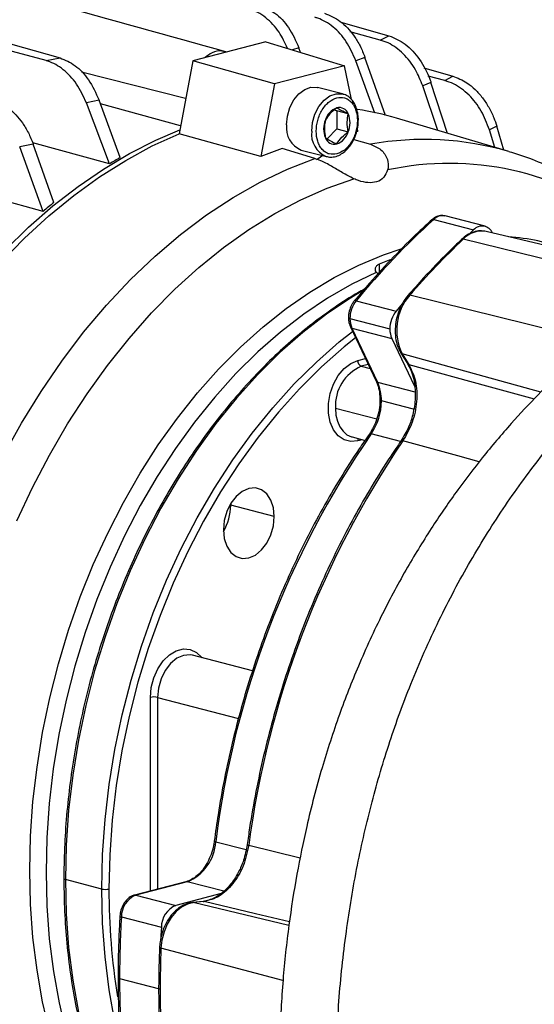
# Model space of a CAD drawing. Units: inches. Extents: x 0.1 to 22.1, y 0.1 to 17.1.
# Drawn here: x 3.9 to 4.2, y 4.2 to 4.6 of the extents above; entities that cross this region are included whole.
import ezdxf

# ---------------------------------------------------------------- set-up
doc = ezdxf.new("R2010")
doc.units = ezdxf.units.IN
doc.header["$MEASUREMENT"] = 0

msp = doc.modelspace()

# ---------------------------------------------------------------- linework, layer by layer
at = {"color": 7, "linetype": 'Continuous', "lineweight": 25}
for p, q in [((3.806948884998679, 4.645489940615893), (3.956460029901635, 4.603058059056401)), ((3.950379760314119, 4.601854760236735), (3.797602975421543, 4.643071041223524)), ((4.078578271521226, 4.618594914665561), (4.09945559914883, 4.612669853450008)), ((4.09563485577057, 4.610826550381172), (4.082572947689671, 4.614350409249945)), ((4.09563485577057, 4.610826550381172), (4.09945559914883, 4.612669853450008)), ((4.045965310376383, 4.610081994720756), (4.014149536248088, 4.601847466441673)), ((4.045965310376383, 4.610081994720756), (4.08006470055353, 4.599649695006415)), ((4.061052127999982, 4.605466374048266), (4.060327566071807, 4.607441293811666)), ((3.950379760314119, 4.601854760236735), (3.956460029901635, 4.603058059056401)), ((4.014149536248088, 4.601847466441673), (4.008222783830239, 4.570098426059)), ((4.049647263092083, 4.591777082888178), (4.014149536248088, 4.601847466441673)), ((4.0890207577081, 4.603277880348296), (4.08504537118981, 4.601840722048101)), ((4.093348365534214, 4.578966433616581), (4.08504537118981, 4.601840722048101)), ((4.097876573869621, 4.578080942234629), (4.0890207577081, 4.603277961301144)), ((4.08006470055353, 4.599649695006415), (4.049647263092083, 4.591777082888178)), ((4.083098538802499, 4.584967816058343), (4.08006470055353, 4.599649695006415)), ((4.114658806550938, 4.598709414780927), (4.127161611085328, 4.595161032210608)), ((4.123761802837794, 4.593188506882425), (4.116509812934252, 4.595144916910029)), ((4.123761802837794, 4.593188506882425), (4.127161611085328, 4.595161032210608)), ((4.049647263092083, 4.591777082888178), (4.043740659617561, 4.560135824694651)), ((4.079315693216172, 4.587367349972236), (4.06837902456342, 4.590197968109544)), ((4.117703993395926, 4.592413723464626), (4.114118518561801, 4.59090186281668)), ((4.120682451681548, 4.571495660396975), (4.114118518561801, 4.59090186281668)), ((4.124952131295598, 4.570225674725248), (4.117703993395926, 4.592413723464626)), ((3.973403602283557, 4.584701255260698), (3.967888836495133, 4.583516390092141)), ((3.982589001822459, 4.559713193994248), (3.973403602283557, 4.584701255260698)), ((4.079315693216172, 4.587367349972236), (4.07953946501029, 4.587305132347342)), ((3.977902594651141, 4.556995025302755), (3.967888836495133, 4.583516390092141)), ((4.008858690407778, 4.573505030585266), (3.974002470362335, 4.583071950609662)), ((4.07581863668629, 4.580504837543566), (4.07678685267472, 4.579991721109693)), ((4.081758071086115, 4.57870507510746), (4.07678685267472, 4.579991721109693)), ((4.07678685267472, 4.579991721109693), (4.07678685267472, 4.572150385358767)), ((4.151598042135938, 4.562300031387244), (4.102801686757759, 4.576814168649627)), ((4.07678685267472, 4.572150385358767), (4.072641622416508, 4.567808240040491)), ((4.07678685267472, 4.572150385358767), (4.081758071086115, 4.570863739356533)), ((4.085971304028053, 4.571065919755039), (4.085705456499341, 4.572352749750192)), ((4.146323552496682, 4.573361400259916), (4.143133145105748, 4.571761209973553)), ((4.14542929498258, 4.564134910471041), (4.143133145105748, 4.571761209973553)), ((4.149328974809401, 4.5629750012838), (4.146323552496682, 4.573361400259916)), ((4.043740659617561, 4.560135824694651), (4.008222783830239, 4.570098426059)), ((4.084171321880632, 4.56762371492389), (4.091428556435599, 4.565532207322861)), ((4.085971304028053, 4.571065919755039), (4.085437001460317, 4.571007370630299)), ((3.944809318254356, 4.5655449607384), (3.938912196635517, 4.564426925909777)), ((3.949069456751126, 4.53634176011345), (3.938912196635517, 4.564427006862624)), ((3.977902594651141, 4.556995025302755), (3.944589220679315, 4.566054338613087)), ((3.953755863922444, 4.54018266385888), (3.944809318254356, 4.5655449607384)), ((4.067252550477482, 4.559274996546388), (4.052970653508972, 4.563612810134768)), ((4.061332820558998, 4.562973539181157), (4.07226948921175, 4.560142921043849)), ((4.151598042135938, 4.562300031387244), (4.151946026239504, 4.562196052323117)), ((3.949069456751126, 4.53634176011345), (3.911436001176135, 4.546508915125286)), ((4.141213987884711, 4.529848140755739), (4.1238393762696, 4.534345021142989)), ((4.118901699922683, 4.532797888245049), (4.136276311537793, 4.528301007857799)), ((4.136276311537793, 4.528301007857799), (4.13444797271572, 4.52663285395507)), ((4.226389438223419, 4.507329374857821), (4.141775135956349, 4.527618479670588)), ((4.222603511033994, 4.501874555559867), (4.131737287960747, 4.524212664963674)), ((4.095137858378785, 4.509087972055309), (4.09393292193707, 4.509820638517485)), ((4.190249523072493, 4.479648199234973), (4.108506504491027, 4.499878523316286)), ((4.08520448858049, 4.497500316641106), (4.1025791001956, 4.493003436253856)), ((4.10522228599043, 4.496149723960245), (4.1025791001956, 4.493003436253856)), ((4.082483077476275, 4.489703441714207), (4.099857689091386, 4.485206561326957)), ((4.082684389124744, 4.48608118976373), (4.09384737782033, 4.462558383720303)), ((4.083328859003198, 4.485610149754803), (4.100703470618309, 4.481113269367552)), ((4.083328859003198, 4.485610149754803), (4.094491847698783, 4.462087343711375)), ((4.100703470618309, 4.481113269367552), (4.1105442145389, 4.46037690687758)), ((4.104656337729351, 4.474744414669355), (4.1074873827899, 4.470229455606324)), ((4.105251501958253, 4.474331119264257), (4.108082547018801, 4.469816160201226)), ((4.110967223825558, 4.461808754515221), (4.110786831521189, 4.462931024681614)), ((4.083455856607753, 4.438236904957866), (4.089057736945263, 4.436787031638132)), ((4.030635223892918, 4.409267090965421), (4.030648498490874, 4.408530698603004)), ((4.049588860787236, 4.403628572119564), (4.030648498490874, 4.408530698603004)), ((4.040105819872284, 4.336583884804232), (4.014067755242822, 4.343323031827947)), ((3.974578730141468, 4.241714277222455), (3.958769809946012, 4.245805926851545)), ((4.011189715735044, 4.244893080660991), (3.988863619820678, 4.239114661835568)), ((4.011744522815695, 4.244888320157103), (3.989418426901329, 4.23910990133168)), ((3.989418426901329, 4.23910990133168), (4.006793038516439, 4.234613020944429)), ((4.026463385177195, 4.239704081284001), (4.006793038516439, 4.234613020944429)), ((4.018734250517205, 4.236332081995059), (4.013991781874161, 4.235830059263614)), ((4.019121050967473, 4.236305891620963), (4.014378582324429, 4.235803868889517)), ((3.983126030423704, 4.229559992118825), (4.000500642038814, 4.225063111731575)), ((3.982331687963861, 4.20277835009657), (3.999706299578972, 4.198281469709319))]:
    msp.add_line(p, q, dxfattribs=at)
at = {"color": 8, "linetype": 'Continuous', "lineweight": 25}
for p, q in [((4.060327566071807, 4.607441293811666), (4.057501321200697, 4.606552639977346)), ((4.011069059121478, 4.585345821558983), (3.965727210445804, 4.596777811050234)), ((4.095213505808656, 4.513408648476394), (4.095213505808656, 4.509711531891683)), ((4.165476337991141, 4.457765986161386), (4.105251501958253, 4.474331119264257)), ((4.085872248266964, 4.471518198726573), (4.089188171722502, 4.472376422868968)), ((4.090434739436826, 4.469749710935481), (4.087437998948217, 4.468974097423799)), ((4.087437998948217, 4.468974097423799), (4.091273883664771, 4.467981297404338)), ((4.094491847698783, 4.462087343711375), (4.110705465347109, 4.457890950673979)), ((4.110127190673643, 4.45029198629326), (4.096183529275825, 4.453900871421475)), ((4.076200103592736, 4.450714184585426), (4.094173435132628, 4.44606234407896)), ((4.104525843690515, 4.436267342174404), (4.091717219679547, 4.439582458009999)), ((4.087946404197619, 4.437074737336609), (4.085872248266964, 4.436537906279243)), ((3.995716156922775, 4.240888288358804), (3.995716156922775, 4.325028574172621)), ((3.998847599023681, 4.325028558834592), (4.034064929616651, 4.315913642959459)), ((3.998847599023681, 4.325028558834592), (3.998847599023681, 4.241698732462154)), ((4.02416942797949, 4.262279937429522), (4.037311635525703, 4.258878483821872)), ((4.038465340315931, 4.260717760305496), (4.060907292654424, 4.255299117328483)), ((4.027665269646612, 4.240767727665006), (4.011744522815695, 4.244888320157103)), ((4.055946978377063, 4.225814108252638), (4.014378582324429, 4.235803868889517)), ((4.05336969147923, 4.201934239318876), (4.000343776588859, 4.215968114601164))]:
    msp.add_line(p, q, dxfattribs=at)
at = {"color": 7, "linetype": 'Continuous', "lineweight": 25, "flags": 128}
for points in [[(4.054913485738417, 4.574012461640883), (4.055282211401289, 4.577772144593128), (4.056360891008425, 4.581443818435342), (4.058069758448893, 4.584755317678998), (4.060281756856538, 4.587460770643286), (4.062833087174439, 4.589359763052699), (4.065534467858523, 4.590311342803006), (4.068185476184292, 4.590244936568063), (4.06837902456342, 4.590197968109544)], [(3.83553922813161, 4.29238911860966), (3.836696133048131, 4.305030456991062), (3.838792689862836, 4.321203785597052), (3.84157632564497, 4.337353532638576), (3.84503696592287, 4.353420666515191), (3.849161810191363, 4.369346664369787), (3.853935924527749, 4.385073341657499), (3.85934188602221, 4.400543326787466), (3.865359901301008, 4.415700172751736), (3.871968162096073, 4.430488530106296), (3.879142371152215, 4.444854509983923), (3.886856334843113, 4.458745513663092), (3.8950820816945, 4.472111072772517), (3.903789506814582, 4.484902352498731), (3.912946845986823, 4.497072598101722), (3.922520675669938, 4.508577458726323), (3.932476031521098, 4.519374856172577), (3.942776526919119, 4.52942550128889), (3.953384708534053, 4.538692662188816), (3.964261819280796, 4.547142588616027), (3.975368153888676, 4.55474436111395), (3.98666305890145, 4.561470214837159), (3.998105525293291, 4.567295692931677), (4.008534025743033, 4.571766278640644)], [(3.838413771205105, 4.294185275476925), (3.840104267550186, 4.310549147702133), (3.842503295561179, 4.32692567185934), (3.84560196599838, 4.343253856428953), (3.849388782111774, 4.359472763593684), (3.853849521117838, 4.375521883326729), (3.858967589769124, 4.391341306372808), (3.864723905831072, 4.406872098336334), (3.871097016605197, 4.42205633035748), (3.878063098929099, 4.436837241017875), (3.885596196222843, 4.451159783409814), (3.893668218488969, 4.464970544183412), (3.902248942312488, 4.478217986405146), (3.911306603476861, 4.490852683891005), (3.92080706730163, 4.502827430285466), (3.930715250920767, 4.514097607174212), (3.940993938050717, 4.524621282087774), (3.95160484569916, 4.534358998868985), (3.962508387118619, 4.543274606802187), (3.97366402737605, 4.551334705018633), (3.985029927783251, 4.558509359996775), (3.996563894082433, 4.564771703347981), (4.008222783830239, 4.570098426059)], [(3.888129273968554, 4.268227535044415), (3.889264963232984, 4.284882934190739), (3.891150193189155, 4.301602642280089), (3.893777496875716, 4.3183208549233), (3.897136444251415, 4.334971486546787), (3.901213997764689, 4.351488990996361), (3.905993801214485, 4.367808258433716), (3.911457246459024, 4.383864810468123), (3.917582762276628, 4.399595506581399), (3.92434605141211, 4.414938200715787), (3.93172044614636, 4.42983231901923), (3.939677026819546, 4.444219295285668), (3.948184266261521, 4.458042317021162), (3.957208740931003, 4.471246914264501), (3.966714893869181, 4.483780979187928), (3.976665034699717, 4.495595089908528), (3.987020050767915, 4.506642694544603), (3.99773917009434, 4.516880130816386), (4.008780079898006, 4.526267223392048), (4.020099163642772, 4.53476669761703), (4.031651856606929, 4.542345242976404), (4.043392645883196, 4.548972946424937), (4.055275188901923, 4.554623646874538), (4.067252550477482, 4.559274996546388)], [(4.067993113037122, 4.558872630375078), (4.069512698933518, 4.559872345932816), (4.070442394883234, 4.560615848044786)], [(3.937604648736832, 4.40172324894182), (3.944428503225488, 4.416274275786365), (3.951820557915948, 4.430368617321482), (3.959752248717966, 4.443951766058861), (3.968192996646964, 4.456971283508316), (3.977110089300837, 4.469376931407413), (3.986469273475929, 4.481120663196085), (3.996234281074253, 4.492157310840867), (4.006367421719469, 4.502444009639565), (4.016829582756885, 4.511941250608283), (4.027580229253456, 4.520612151905793), (4.038577878090568, 4.528423310113404), (4.049780097964042, 4.535344557376426), (4.061143627907322, 4.541349153985918), (4.07262449581468, 4.546413819054754), (4.084178374010796, 4.5505191463572)], [(4.100189820717482, 4.515309021847086), (4.099544580438255, 4.515074263840075), (4.095213505808656, 4.513408648476394)], [(4.09393292193707, 4.509820638517485), (4.083271760453508, 4.504664798759705), (4.072748441446937, 4.498596839311568), (4.062407766685459, 4.491642522472376), (4.052294300890784, 4.483831758737425), (4.042451305029467, 4.47519800690207), (4.032920854836101, 4.465778304737779), (4.02374407785971, 4.45561300653287), (4.014960086754988, 4.444745749866501), (4.00660669042147, 4.433223153947953), (3.998719682864357, 4.421094473654564), (3.991332724671328, 4.408411811714215), (3.984477698582114, 4.395229563110726), (3.97818376130294, 4.381604169675372), (3.972478173168897, 4.367594172913607), (3.967385112911974, 4.353259421527374), (3.962926625846636, 4.338661559682131), (3.959121794207443, 4.323863164651637), (3.955986855672255, 4.308927615588324), (3.953535321885417, 4.293918881340805), (3.951777622888183, 4.278901509378549), (3.950721344165098, 4.263939634756963), (3.950370989597611, 4.249097606864491), (3.950728099987272, 4.234438967711641), (3.951791134532531, 4.220026583160621), (3.95355558935194, 4.205922268837162), (3.956013760437755, 4.192186404967002), (3.959155217748726, 4.178877978127273)], [(4.085872248266964, 4.436537906279243), (4.082808186603006, 4.436253090747261), (4.079922146779496, 4.437001246832417), (4.077381839118827, 4.438738999706763), (4.075335062046457, 4.441365282565611), (4.073900575804816, 4.444727474619962), (4.073161939247111, 4.448630167905954), (4.073161939247111, 4.452846597012909), (4.073900575804816, 4.457131636715987), (4.075335062046457, 4.461236373488886), (4.077381839118827, 4.464922146122551), (4.079922146779496, 4.46797477805005), (4.082808186603006, 4.470216939230553), (4.085872248266964, 4.471518198726573)], [(4.049588860787236, 4.403628572119564), (4.049212312593426, 4.407437332067637), (4.048108624591925, 4.410791721419613), (4.046352821965828, 4.413463118594355), (4.044064494619933, 4.415269326887089), (4.04139985612662, 4.416087414497457), (4.038540246975827, 4.415861586633328), (4.035680637825033, 4.414607171877907), (4.03301599933172, 4.412409765886775), (4.030727790509022, 4.409419062873008), (4.028971987882925, 4.405838795380115), (4.027868181358229, 4.401913064402801), (4.027491751687614, 4.397909419442873)], [(4.027491751687614, 4.397909419442873), (4.027868181358229, 4.394100547865891), (4.028971987882925, 4.390746189189976), (4.030727790509022, 4.388074872968081), (4.03301599933172, 4.386268633999287), (4.035680637825033, 4.38545054638892), (4.038540246975827, 4.385676374253048), (4.04139985612662, 4.38693078900847), (4.044064494619933, 4.389128194999602), (4.046352821965828, 4.392118928689428), (4.048108624591925, 4.395699115229473), (4.049212312593426, 4.399624815530728), (4.049588860787236, 4.403628572119564)], [(4.014378582324429, 4.235803868889517), (4.01181196251424, 4.235174145667353), (4.009293107552053, 4.233848285568671), (4.006925725234402, 4.231880735067631), (4.004807478674822, 4.229352628703389), (4.003025363899204, 4.226368083175445), (4.001652865289092, 4.223050061098556), (4.000746518408993, 4.219535109943177), (4.000343776588859, 4.215968114601164)], [(4.000500642038814, 4.225063111731575), (4.000314560621035, 4.221699040694943), (4.000262410414779, 4.220667075443109)]]:
    msp.add_lwpolyline(points, dxfattribs=at)
at = {"color": 8, "linetype": 'Continuous', "lineweight": 25, "flags": 128}
for points in [[(4.065850154391168, 4.571181843503576), (4.06621888005404, 4.57494152645582), (4.067297559661177, 4.578613200298034), (4.069006427101645, 4.581924699541691), (4.07121842550929, 4.584630152505978), (4.073769755827191, 4.586529144915391), (4.076471136511274, 4.587480724665698), (4.079122144837043, 4.587414318430755), (4.079315693216172, 4.587367349972236)], [(3.943292013929484, 4.249817335575589), (3.943642842589755, 4.264700853077816), (3.944693906292214, 4.279703635339589), (3.94644081967861, 4.294762577941249), (3.948876234310786, 4.309814740519387), (3.951989838670688, 4.324796739620473), (3.955768713729948, 4.339645974068921), (3.960196977380297, 4.354299966268964), (3.965256021479957, 4.368697394990959), (3.970924630376837, 4.382777721283206), (3.977178980908533, 4.396482078953275), (3.983992997971919, 4.409752799926253), (3.991337880430355, 4.422534343927532), (3.999183049299265, 4.434773139127047), (4.007495436606956, 4.446417640941458), (4.01624019653379, 4.457419244666155), (4.025380823935389, 4.46773166852852), (4.034878680249845, 4.477311721465031), (4.044694178729682, 4.48611920511761), (4.054786073302676, 4.494117134541515), (4.065111932664649, 4.50127202281527), (4.075628614372243, 4.507553841839212), (4.086291909273334, 4.512936173165859), (4.097057015599821, 4.51739657356269), (4.10480416578561, 4.52001376806251)], [(4.08814558242856, 4.501884742636475), (4.082774229707342, 4.49865811888916), (4.072297490316813, 4.491605118899488), (4.062050922972989, 4.48368502456395), (4.052078618304796, 4.474931752268867), (4.04242312613961, 4.465382705348494), (4.03312581107285, 4.455078866113207), (4.024226615421578, 4.444064248780288), (4.015763466608528, 4.432386150857861), (4.007772751254884, 4.420094466320657), (4.000288722564299, 4.407241936993952), (3.993343144753313, 4.393883493855442), (3.986966122713717, 4.380076471767672), (3.98118467973421, 4.365879755648218), (3.976023705685958, 4.351354430642414), (3.971505245883425, 4.336562464727109), (3.96764873813076, 4.321567336732731), (3.964470657152213, 4.306433215739466), (3.96198463311533, 4.291224910800472), (3.960201214584555, 4.276007485778367), (3.959128105567633, 4.260846239744495), (3.958769809946012, 4.245805926851545)], [(3.974578730141468, 4.241714277222455), (3.974937025763089, 4.256754590115405), (3.976010134780012, 4.271915836149276), (3.977793553310786, 4.287133261171382), (3.98027957734767, 4.302341566110376), (3.983457658326217, 4.317475687103641), (3.987314166078881, 4.332470815098019), (3.991832625881414, 4.347262781013324), (3.996993599929666, 4.361788106019128), (4.002775042909174, 4.375984822138581), (4.009152064948769, 4.389791844226352), (4.016097642759756, 4.403150287364862), (4.023581671450341, 4.416002816691567), (4.031572386803985, 4.428294501228771), (4.040035535617035, 4.439972599151197), (4.048934731268305, 4.450987216484117), (4.058232046335066, 4.461291055719403), (4.067887538500252, 4.470840102639776), (4.077859843168445, 4.47959337493486), (4.083597551088615, 4.484157039843057)], [(4.084951204510558, 4.481304611037999), (4.080024787867265, 4.477367264262511), (4.070145760954352, 4.46869585340786), (4.060580583464547, 4.459236158216943), (4.051370382946874, 4.449028775836622), (4.042554390579221, 4.438117212616418), (4.03417053378432, 4.426548442253067), (4.026254606567376, 4.414371800576753), (4.018840506562453, 4.401639532620329), (4.011959997986091, 4.388406083644402), (4.005642593114103, 4.374728230366973), (3.999915196711988, 4.360664422265316), (3.994802580127719, 4.346274985233067), (3.990326433106171, 4.331621471407504), (3.986506074928298, 4.316766681320204), (3.983357624748761, 4.301774206306084), (3.9808948312583, 4.286708157518727), (3.979128124498167, 4.271633244333294), (3.978065089952908, 4.256613844663744), (3.977710231503972, 4.241714307898515)], [(4.108082547018801, 4.469816160201226), (4.141897096325072, 4.460487077337113), (4.16259332050913, 4.454776858529587)], [(4.076200103592736, 4.450714184585426), (4.076416052855916, 4.447775225742346), (4.077055485498537, 4.445060906460673), (4.078093985742217, 4.442675650968519), (4.079491611269891, 4.440711122022461), (4.081194552550556, 4.43924268368281), (4.083137503303196, 4.438326938626587), (4.083455856607753, 4.438236904957866)], [(4.13868808079236, 4.427434373760566), (4.129325755752572, 4.430004692038032), (4.105455835948221, 4.43655748205575)], [(3.995716156922775, 4.325028574172621), (3.996088201235136, 4.32931053335086), (3.997182762950542, 4.333536230484095), (3.998936195112719, 4.337460095967017), (4.001246567773076, 4.340854013889541), (4.003979594150501, 4.343520836861399), (4.006976571685503, 4.345305588980039), (4.010063152756708, 4.346104454945519), (4.01306013029171, 4.345871052554485), (4.015793156669136, 4.344618948137119), (4.018103529329492, 4.342420967106163), (4.018239238388956, 4.342243347109848)], [(4.014067755242822, 4.343323031827947), (4.012994172133115, 4.343518175565636), (4.010085612902358, 4.343288421396177), (4.007177053671601, 4.342012594520178), (4.004466665224617, 4.339777442658248), (4.002139225224031, 4.336735461821513), (4.000353199182944, 4.333093862100447), (3.999230547470078, 4.329100838983437), (3.998847599023681, 4.325028558834592)], [(4.058655618606905, 4.062434698307725), (4.054786073302676, 4.063231108572809), (4.044694178729682, 4.066005088963398), (4.034878680249845, 4.069731696728464), (4.025380823935389, 4.074395256984894), (4.01624019653379, 4.079976184412244), (4.007495436606956, 4.086451126832688), (3.999183049299265, 4.093792901308951), (3.991337880430355, 4.101970657324978), (3.983992997971919, 4.110950210397691), (3.977178980908533, 4.120693777067778), (3.970924630376837, 4.131160604196723), (3.965256021479957, 4.142306723558318), (3.960196977380297, 4.154085357877878), (3.955768713729948, 4.166447152615454), (3.951989838670688, 4.179340216442255), (3.948876234310786, 4.192710535805252), (3.94644081967861, 4.206501994527908), (3.944693906292214, 4.220656708696906), (3.943642842589755, 4.235115379874629), (3.943292013929484, 4.249817335575589)], [(3.958769809946012, 4.245805926851545), (3.959128105567633, 4.230951081419899), (3.960201214584555, 4.216345277011706), (3.96198463311533, 4.202051057828331), (3.964470657152213, 4.188129613623992), (3.96764873813076, 4.174640588398979), (3.971505245883425, 4.161641735712551), (3.976023705685958, 4.149188696700098), (3.98118467973421, 4.137334847967805), (3.986966122713717, 4.126130907903741), (3.993343144753313, 4.115624794372895), (4.000288722564299, 4.105861646867834), (4.001374632086394, 4.104467826977216)], [(4.011189715735044, 4.244893080660991), (4.011439088539507, 4.24492624831784), (4.011744522815695, 4.244888320157103)], [(4.016927186608822, 4.1007021225326), (4.016097642759756, 4.101769997238744), (4.009152064948769, 4.111533144743804), (4.002775042909174, 4.122039258274651), (3.996993599929666, 4.133243198338715), (3.991832625881414, 4.145097047071007), (3.987314166078881, 4.157550086083462), (3.983457658326217, 4.17054893876989), (3.98027957734767, 4.184037963994903), (3.977793553310786, 4.19795940819924), (3.976010134780012, 4.212253627382615), (3.974937025763089, 4.226859431790809), (3.974578730141468, 4.241714277222455)], [(3.988863442035884, 4.23911462689681), (3.98911299262514, 4.239147829492416), (3.989418426901329, 4.23910990133168)], [(4.013991011473387, 4.23582995444734), (4.014072259124271, 4.23583561144618), (4.014378582324429, 4.235803868889517)], [(4.018734250517205, 4.236332081995059), (4.018814727767315, 4.236337634177626), (4.019121050967473, 4.236305891620963)], [(4.056187936034607, 4.22741135694084), (4.0414124195854, 4.230956803953446), (4.019121050967473, 4.236305891620963)]]:
    msp.add_lwpolyline(points, dxfattribs=at)
at = {"color": 7, "linetype": 'Continuous', "lineweight": 25}
for centre, radius, start, end in [((4.079539418847486, 4.573734818473731), 0.00808716809127223, 109.8989416464705, 162.759027551764), ((4.07777699150849, 4.577199731995056), 0.004256178155276405, 20.71282568182482, 103.4522941643913), ((4.06645635665823, 4.454584265167943), 0.1275191449359099, 73.44003869139914, 81.31077162682814), ((4.081347968224559, 4.572211115227529), 0.01030713477830932, 157.64253716816, 202.3574628318408), ((4.072227686541528, 4.574784407231996), 0.01030533192854076, 337.6384144141937, 22.36158558581164), ((4.065336162457034, 4.572687496928507), 0.01050655611843685, 172.7552325014015, 247.6023321824055), ((4.075796899149077, 4.569796140193159), 0.004256475187553304, 200.7163468166851, 283.4487730295283), ((4.074034570469119, 4.573260432895579), 0.008086816536861045, 289.8977035712707, 342.7602656269765), ((4.108133903305728, 4.40318718404162), 0.1696448220121025, 108.9758186382857, 112.3074729733888), ((4.080144860545562, 4.386117675803532), 0.1991294792518303, 119.3347770554503, 120.8936504138963), ((4.102997593506719, 4.353308678923426), 0.2391547199930666, 128.6116435597734, 130.0633432538698), ((4.350560192978373, 4.27790909285284), 0.3444328024757879, 132.2664768463644, 140.3910414625485), ((4.139936594111787, 4.525088840039643), 0.004869875831423244, 22.23520044212281, 138.7306620428121), ((4.370414834216203, 4.273101433679842), 0.3464445432726679, 133.5458125311186, 139.1118782487615), ((4.125908482934344, 4.484680269483508), 0.02310445353838175, 138.8672215763892, 206.6108755613173), ((4.094951191567244, 4.489724963718563), 0.01246813266620495, 141.4191702591423, 180.0989017892001), ((4.112325803182349, 4.485228083331317), 0.01246813266619962, 141.4191702591424, 180.0989017892165), ((4.092078637511613, 4.489552109897207), 0.00959675329007796, 179.0964617360872, 204.2525710957807), ((4.109453249126715, 4.485055229509953), 0.009596753290068765, 179.0964617360652, 204.252571095788), ((4.088462725556883, 4.471358624995996), 0.002595387517322667, 176.475026783659, 246.744874143459), ((4.094792708492252, 4.451859623032008), 0.01862785511497292, 113.2549485534551, 183.5253772879578), ((4.076992509704418, 4.454203194963834), 0.01919340073343926, 359.0974721141849, 24.25346147101979), ((4.070892572264547, 4.453934031658506), 0.02529097875029048, 325.4268311532999, 359.9248766845825), ((4.420231793272045, 4.212908421793522), 0.3991277286249717, 145.3944449149549, 172.8943959180588), ((4.444819091014518, 4.206587942870254), 0.4099431763578731, 145.8764664149176, 172.4123781632825), ((4.008284580611239, 4.408606504672274), 0.02236404635765167, 329.2532112746158, 359.8057875538932), ((3.997281843612452, 4.318013403213668), 0.007187767274582922, 77.41802974475091, 102.581408977517), ((4.004141347997179, 4.263454278161231), 0.02006247900763955, 292.27019648204, 356.6443205059769), ((3.976144412089509, 4.248730778441637), 0.007189064565102077, 257.4209372974486, 282.58018523681), ((3.993409043671937, 4.229632528238771), 0.01028326907904495, 112.8343930671241, 180.4041563017066), ((4.010783655287044, 4.225135647851523), 0.01028326907904193, 112.8343930671097, 180.4041563017167), ((4.437408529474169, 4.20268338978664), 0.4550768514179316, 176.6141707830827, 179.9880441622052), ((4.447489732942322, 4.197646562386605), 0.4475211565488316, 177.653650408842, 182.3463495911587), ((4.41679170373805, 4.202668109379845), 0.4344600297605338, 179.9854616594533, 183.4652663544227)]:
    msp.add_arc(centre, radius, start, end, dxfattribs=at)
at = {"color": 8, "linetype": 'Continuous', "lineweight": 25}
for centre, radius, start, end in [((4.076320817326843, 4.569868113503378), 0.01055275645629706, 172.8486001782306, 246.6984639483308), ((4.114662165629437, 4.43637690219078), 0.1312284018036226, 73.65248819682837, 100.1978092843349), ((4.125675882205996, 4.430320027455149), 0.1268660881447833, 52.99453163653823, 102.1957491606537), ((4.122785538941996, 4.529055477936786), 0.005393499832515235, 78.73247768420597, 136.0624278251605), ((4.118598795683246, 4.532013277935141), 0.0008410495328361396, 68.89057340934889, 127.6582166301856), ((4.139822176925694, 4.516879352514105), 0.01091526000874565, 79.69313702689936, 137.7907342700436), ((4.14210737786059, 4.414913064672085), 0.1107831341218908, 71.77667634611129, 85.1723645970585), ((4.131448548542956, 4.523449143213795), 0.0008162940119376193, 69.28499099408143, 128.6060485508896), ((4.108207863718106, 4.499174386683283), 0.0007648494683199996, 67.01706628961225, 130.4745971941811), ((4.084888589256888, 4.496797568631592), 0.0007704850079842217, 65.79512685218603, 130.1454514343563), ((4.082500844926948, 4.490453681165934), 0.0007504498099346208, 207.379295711713, 268.6433535570551), ((4.083483004886347, 4.486497356201327), 0.0009004977690403291, 207.4614866464086, 260.1436517361456), ((4.105471881422236, 4.475283647123594), 0.0009776893325388833, 213.4847183162276, 256.9731007318381), ((4.108303632940032, 4.470769713525527), 0.0009788477546853523, 213.4996939823403, 256.9463432675311), ((4.094646415548914, 4.462975218144082), 0.000901228177848208, 207.5497213234021, 260.1244905542947), ((4.091391320828253, 4.438913741367871), 0.0007439032253831216, 64.01772503384782, 129.2700736839837), ((4.08822704998932, 4.43658031330816), 0.002355183540132551, 155.5065717761906, 181.0317136849499), ((4.105128613152087, 4.435891500222122), 0.000742028679386095, 63.83331712263092, 129.0203857315651), ((4.024188960311688, 4.263190954026864), 0.0009112259613474491, 222.1848079749764, 268.7717580881445), ((4.038494682464838, 4.261669839245601), 0.0009525309810677116, 223.9283887887219, 268.2347584244822), ((3.959339002779738, 4.247438144687563), 0.001728616656804406, 225.2135761662529, 250.7751324319763), ((4.264251547320109, 4.241006404298848), 0.2865421902567745, 179.858450409046, 189.2689614038673), ((3.983065966748828, 4.230218272249169), 0.000661014655695694, 206.8295975408815, 275.2134221729588), ((4.000328132484462, 4.216661342831235), 0.0006934047281126593, 207.8444687937582, 271.292776323327), ((3.982349645853128, 4.203528894447838), 0.0007507591551273102, 207.3932744517532, 268.6293748170542)]:
    msp.add_arc(centre, radius, start, end, dxfattribs=at)
at = {"color": 7, "linetype": 'Continuous', "lineweight": 25}
for points, knots in [([(4.028590165406891, 4.605712724099511), (4.003509043517168, 4.612685970768982), (3.948598368851603, 4.627952659432815), (3.89381571092818, 4.643184404992901), (3.864055701682612, 4.651458864573303)], [0, 0, 0, 0, 0.4567622241482268, 1, 1, 1, 1]), ([(4.055373563154635, 4.60720371042188), (4.054241433520353, 4.609644164947977), (4.051793056525602, 4.614921964006934), (4.046940015142743, 4.6199146835574), (4.042371465699165, 4.6230088775632), (4.039854311958257, 4.623871790758154), (4.0385739668251, 4.62431070980054)], [0, 0, 0, 0, 0.2892449624193619, 0.62552970118484, 0.8095264437736049, 1, 1, 1, 1]), ([(4.043271011453262, 4.625896785154947), (4.045514220549015, 4.624946976253896), (4.04999866344294, 4.623048194822879), (4.056199012342666, 4.61649807760483), (4.058922295206175, 4.610523990345064), (4.060327536441008, 4.60744130148068)], [0, 0, 0, 0, 0.3263346442841513, 0.6523819288057128, 1, 1, 1, 1]), ([(4.08504537118981, 4.601840722048101), (4.083769186729374, 4.604704830921462), (4.081214232279608, 4.610438851306029), (4.075263910088456, 4.616889736911621), (4.070354930053809, 4.619804315317565), (4.067640928400376, 4.620605668165876), (4.067222771524477, 4.620729135741188)], [0, 0, 0, 0, 0.3118935571618667, 0.6244190055814582, 0.9421327635987643, 1, 1, 1, 1]), ([(4.071476746815054, 4.622443441502053), (4.073795888977276, 4.621473582427541), (4.078430478569816, 4.619535409405555), (4.083584769057602, 4.61386638719792), (4.087035860465101, 4.608268332107624), (4.088351148858382, 4.604961374429962), (4.089020728077301, 4.603277888017311)], [0, 0, 0, 0, 0.3246599533703327, 0.6488026760559634, 0.8212145480381455, 1, 1, 1, 1]), ([(4.114118518561801, 4.59090186281668), (4.113144945437192, 4.593290643455595), (4.110987742629601, 4.598583604169829), (4.105723350189255, 4.605222846232492), (4.100245331335766, 4.609286801077499), (4.096779976690844, 4.610444117134388), (4.09563485577057, 4.610826550381172)], [0, 0, 0, 0, 0.2446891656640472, 0.5421720688620475, 0.8487114897170078, 1, 1, 1, 1]), ([(4.09945559914883, 4.612669853450008), (4.101867583391027, 4.611659354400564), (4.106686872764472, 4.609640316611816), (4.112976160248679, 4.602759807647822), (4.116321820427046, 4.596438944063008), (4.117551481781797, 4.592857874019228), (4.117703993395926, 4.592413723464626)], [0, 0, 0, 0, 0.3223743483357566, 0.6441233089442486, 0.9558615643452734, 1, 1, 1, 1]), ([(4.028520533029218, 4.605472468418891), (4.027941927935296, 4.605687537444124), (4.02608148666135, 4.606379068326745), (4.022836290884321, 4.60568415497992), (4.02052159754763, 4.603970663673778), (4.019537067385565, 4.603241848393328)], [0, 0, 0, 0, 0.2059677888840508, 0.6622668544882858, 1, 1, 1, 1]), ([(3.967888806864334, 4.583516397761156), (3.966581622343819, 4.586358684619649), (3.963964860404401, 4.592048461353908), (3.957963876330429, 4.598363740466087), (3.953195883885578, 4.601047806961712), (3.950647519609244, 4.601778035213548), (3.950379789944918, 4.60185475256772)], [0, 0, 0, 0, 0.3192296883581531, 0.639043750379389, 0.962078146972619, 1, 1, 1, 1]), ([(3.956460029901635, 4.603058059056401), (3.95868053572122, 4.602117665570518), (3.963120555815599, 4.600237298522113), (3.96928209623149, 4.593731772315353), (3.971996107225635, 4.587785178458756), (3.973403602283557, 4.584701255260698)], [0, 0, 0, 0, 0.3250593524278798, 0.6499735528347653, 1, 1, 1, 1]), ([(4.143133145105748, 4.571761209973553), (4.142052449136752, 4.574578794533602), (4.139848141105562, 4.580325854254808), (4.134298212286826, 4.587298422558599), (4.128682298987989, 4.59152618462596), (4.125040423802696, 4.592756542295388), (4.123761802837794, 4.593188506882425)], [0, 0, 0, 0, 0.2681814169858854, 0.5470127290546302, 0.8409613202002274, 1, 1, 1, 1]), ([(4.127161611085328, 4.595161032210608), (4.129259589001435, 4.594340248962384), (4.132627182428037, 4.593022759273783), (4.136937916340321, 4.5894187515115), (4.140147659217586, 4.585847625349512), (4.142896044521607, 4.58166114182147), (4.144974055571914, 4.577459546308957), (4.145920722441494, 4.574584712717179), (4.146323552496682, 4.573361400259916)], [0, 0, 0, 0, 0.26299345203303, 0.4221469699492291, 0.5812491272930225, 0.734077037873016, 0.8868432339274561, 1, 1, 1, 1]), ([(4.07678685267472, 4.561274326367706), (4.075661290926965, 4.561146268144116), (4.073929797341848, 4.560949271406164), (4.071845930222723, 4.561934187097426), (4.070414407329618, 4.563141347920623), (4.069252015097106, 4.564798646471464), (4.068171242986937, 4.567364854927774), (4.067622524407723, 4.571125881548203), (4.068171280989411, 4.575170932929216), (4.069251975440344, 4.57829661408153), (4.070414452452909, 4.580555554885597), (4.071845890529833, 4.582503824271107), (4.073929833690465, 4.584567281390006), (4.075661300851467, 4.585266648664426), (4.07678685267472, 4.585721277044667)], [0, 0, 0, 0, 0.1197276513303754, 0.1841815081700313, 0.2499979698665718, 0.3158203847082431, 0.3802704160112106, 0.5000005423345452, 0.6197285901302074, 0.6841805003111883, 0.7500012728060628, 0.8158190687214045, 0.8802719522043378, 1, 1, 1, 1]), ([(4.07678685267472, 4.585721277044667), (4.077912458497873, 4.585849328206769), (4.079643952364142, 4.586046306400366), (4.081727835655736, 4.585061351314114), (4.083159386630308, 4.583854309577607), (4.084321690685941, 4.582196835786272), (4.08540262222626, 4.579630818282999), (4.085951245601775, 4.575869703665938), (4.085402660230592, 4.571824587811693), (4.084321651028663, 4.568699062858364), (4.083159431753562, 4.566439879973568), (4.081727795962902, 4.564491910711009), (4.079643988714904, 4.562428110687733), (4.077912468423247, 4.561728878682599), (4.07678685267472, 4.561274326367706)], [0, 0, 0, 0, 0.1197314954474955, 0.1841802393893488, 0.2500009300525853, 0.3158186441678612, 0.3802721191229854, 0.4999994575384536, 0.619728874469279, 0.68418047061427, 0.7499998271331941, 0.8158191836521183, 0.8802689010016772, 0.9999999999999999, 0.9999999999999999, 0.9999999999999999, 0.9999999999999999]), ([(4.086106864933521, 4.574980527160402), (4.086125557042274, 4.575370860646708), (4.086181271137272, 4.576534296898087), (4.086034185109282, 4.578440382644467), (4.08557239732056, 4.580652430491832), (4.084761558658694, 4.582738770738734), (4.083579263259268, 4.584633268114879), (4.081985124330013, 4.586147522495682), (4.080591926942208, 4.587069398151549), (4.07970400868533, 4.587211718910008), (4.079551317329894, 4.58723619317816)], [0, 0, 0, 0, 0.06813760880643414, 0.203092399060855, 0.3409191893265384, 0.4871828687517893, 0.6390631729572173, 0.7973237881684808, 0.9651466728389355, 0.9999999999999999, 0.9999999999999999, 0.9999999999999999, 0.9999999999999999]), ([(3.927447299728825, 4.584552581602282), (3.92972952689993, 4.583597650695879), (3.93429159784856, 4.58168878614409), (3.93938433931073, 4.576093851734053), (3.942817986324994, 4.570539594438793), (3.944137512413464, 4.567229975699275), (3.944809318254356, 4.5655449607384)], [0, 0, 0, 0, 0.3226315185878434, 0.6449261040691561, 0.8192224319630159, 1, 1, 1, 1]), ([(4.07678685267472, 4.581339137457113), (4.075666823333404, 4.580468658047302), (4.073572283464667, 4.578840795489143), (4.072373420196666, 4.576991971352923), (4.071815634263323, 4.576131783102992)], [0, 0, 0, 0, 0.5347376567199631, 1, 1, 1, 1]), ([(4.081758071086115, 4.57870507510746), (4.0806380417448, 4.579235745036695), (4.078543501876063, 4.580228138077595), (4.077344638608062, 4.580986363650384), (4.07678685267472, 4.581339137457113)], [0, 0, 0, 0, 0.5347376567199631, 1, 1, 1, 1]), ([(4.071815634263323, 4.576131783102992), (4.071583848083593, 4.57479066860221), (4.07115039573068, 4.572282713914986), (4.071604404227323, 4.569558092818207), (4.071815634263323, 4.568290447352066)], [0, 0, 0, 0, 0.534744310818147, 0.9999999999999999, 0.9999999999999999, 0.9999999999999999, 0.9999999999999999]), ([(4.081758071086115, 4.570863739356533), (4.081526284906385, 4.572324835212727), (4.081092832553473, 4.575057161348107), (4.081546841050115, 4.577546770353747), (4.081758071086115, 4.57870507510746)], [0, 0, 0, 0, 0.534744310818147, 0.9999999999999999, 0.9999999999999999, 0.9999999999999999, 0.9999999999999999]), ([(4.085521478868293, 4.571237105469389), (4.085785099153037, 4.572406899665893), (4.086067159922901, 4.573658522058943), (4.086104428405735, 4.57489940132483), (4.086106864933521, 4.574980527160402)], [0, 0, 0, 0, 0.9346222974278844, 1, 1, 1, 1]), ([(4.071815634263323, 4.568290447352066), (4.072472135471423, 4.567879784026982), (4.073699802463941, 4.567111837520529), (4.075806651803474, 4.566118520610487), (4.07678685267472, 4.565656385002412)], [0, 0, 0, 0, 0.534755118530333, 1, 1, 1, 1]), ([(4.072151736416486, 4.560252175614727), (4.072761779110747, 4.560099327930795), (4.074152658377382, 4.559750839740484), (4.076431689352821, 4.560141338712693), (4.078712489978846, 4.56115287447033), (4.08074906993216, 4.56271202450027), (4.082340734300856, 4.564513243719889), (4.083461029929311, 4.566163084820364), (4.083950544445936, 4.567171840167453), (4.084139528033296, 4.567561283580848)], [0, 0, 0, 0, 0.1384685832839804, 0.3157042669007774, 0.4885884200423709, 0.6504831010689652, 0.8089368013507675, 0.9262375119291082, 1, 1, 1, 1]), ([(4.07678685267472, 4.565656385002412), (4.07744335388282, 4.566646844874264), (4.078671020875337, 4.568499019519314), (4.080777870214869, 4.570112892986558), (4.081758071086115, 4.570863739356533)], [0, 0, 0, 0, 0.534755118530333, 1, 1, 1, 1]), ([(4.084139528033296, 4.567561283580848), (4.0842547757971, 4.567780849814979), (4.084854264015863, 4.568922974974329), (4.085223348504549, 4.570203086871437), (4.085521478868293, 4.571237105469389)], [0, 0, 0, 0, 0.1922435841059923, 1, 1, 1, 1]), ([(4.091428556435599, 4.565532207322861), (4.093046235722952, 4.564842756611221), (4.096287718350379, 4.563461245132575), (4.098997575885522, 4.559333186262643), (4.099309498174939, 4.556052583922419), (4.09894236281774, 4.554590659526711), (4.098875131796236, 4.554322947173331)], [0, 0, 0, 0, 0.3413441936770383, 0.6839806149635548, 0.9421295016826507, 1, 1, 1, 1]), ([(4.084178374010796, 4.5505191463572), (4.082519708539303, 4.551364305059079), (4.079208405206334, 4.55305155114608), (4.074331957810456, 4.556112510834977), (4.070338135720242, 4.55821356402156), (4.068080336253221, 4.558990240600002), (4.067252550477482, 4.559274996546388)], [0, 0, 0, 0, 0.2720504377215191, 0.5431122409223901, 0.8324894687956919, 0.9999999999999999, 0.9999999999999999, 0.9999999999999999, 0.9999999999999999]), ([(4.205458360326412, 4.532457910582011), (4.204774324963335, 4.533075643989045), (4.201300844221485, 4.536212448325116), (4.19461387961112, 4.541204353892375), (4.185403143143432, 4.547367596567883), (4.175773456294066, 4.552763299345714), (4.165768647334057, 4.557358834182999), (4.15780626386096, 4.560476067067823), (4.15311303935313, 4.561772939979601), (4.151956071080368, 4.562092643588544)], [0, 0, 0, 0, 0.04376387439122854, 0.2222297019890259, 0.4009973138682326, 0.5802163913332301, 0.760085877362786, 0.9408566482136773, 1, 1, 1, 1]), ([(4.098875131796236, 4.55432294717333), (4.098411765861885, 4.55318732967807), (4.097481894902427, 4.550908401402149), (4.094388367944077, 4.548960587359525), (4.090444757357162, 4.548610075767076), (4.08693933921645, 4.549377492209625), (4.084873621987361, 4.550231662569134), (4.084178374010796, 4.5505191463572)], [0, 0, 0, 0, 0.2373366818901078, 0.4762812104696286, 0.6896989859846262, 0.8955635606449929, 1, 1, 1, 1]), ([(4.076225349033491, 4.161482835741138), (4.076588632497818, 4.171969098030316), (4.077297556806212, 4.192432364242425), (4.080587119615267, 4.222748814259456), (4.085390044236278, 4.251715524230376), (4.091750530186014, 4.279366232453595), (4.099530088433823, 4.305693976021263), (4.109158194788098, 4.332140778786344), (4.120819004655186, 4.358505980227743), (4.1346464577476, 4.38448968963993), (4.14982739907266, 4.408652674870406), (4.167224221547739, 4.432415483907453), (4.186921695499211, 4.455394284510716), (4.208887632903867, 4.477139545408234), (4.231728733876064, 4.496394596260352), (4.255175025437554, 4.513124849111722), (4.278929614493565, 4.527563409262202), (4.294976525322371, 4.535223605541542), (4.302948133687013, 4.539028953834846)], [0, 0, 0, 0, 0.06398373636975542, 0.1248601450615046, 0.1830864084688443, 0.239104291564238, 0.2933305244744117, 0.346148230412685, 0.4070427887727148, 0.4669268113061229, 0.5261737521187754, 0.5850567296928587, 0.654910618355992, 0.7246303209636115, 0.7941954757754373, 0.8634587949660619, 0.9321705576993107, 1, 1, 1, 1]), ([(4.12385223603637, 4.53427512899597), (4.123724385862515, 4.534329762047588), (4.122928962309165, 4.534669663157906), (4.121268503222144, 4.534476197467992), (4.119446202435966, 4.533791570523081), (4.118469179420755, 4.532993154177929), (4.118085371409975, 4.532679508967492)], [0, 0, 0, 0, 0.06813372800538889, 0.4238959588335199, 0.7736866556876808, 1, 1, 1, 1]), ([(4.118085371409975, 4.532679508967492), (4.116144883318028, 4.530896561044319), (4.110522187670128, 4.525730348703382), (4.101438723443742, 4.516641176995275), (4.092165946844275, 4.506592116957649), (4.086587051843455, 4.499985979400429), (4.084392071333252, 4.497386836884988)], [0, 0, 0, 0, 0.1659398310796244, 0.4808218972826531, 0.7957327003607687, 0.9999999999999999, 0.9999999999999999, 0.9999999999999999, 0.9999999999999999]), ([(4.141749238638015, 4.527589371737537), (4.140865824881831, 4.527738941731062), (4.139025214208793, 4.528050573879103), (4.136134199720019, 4.527435456457278), (4.133358303100615, 4.526151275876879), (4.13172226301385, 4.524755213849765), (4.130939626851416, 4.524087376529483)], [0, 0, 0, 0, 0.2386673504053182, 0.4972683178028925, 0.7595071186386984, 0.9999999999999999, 0.9999999999999999, 0.9999999999999999, 0.9999999999999999]), ([(4.130939626851416, 4.524087376529483), (4.129019600570984, 4.522237854970981), (4.123455820797264, 4.516878381122565), (4.115687461329499, 4.5087926967579), (4.109973687765055, 4.502319236492107), (4.107711747199999, 4.499756554893628)], [0, 0, 0, 0, 0.241467686875378, 0.6997159601073668, 1, 1, 1, 1]), ([(4.095213505808656, 4.513408648476394), (4.09478416009497, 4.513169845910748), (4.09392713881553, 4.512693169717604), (4.093363810147572, 4.511554749804237), (4.093367359861993, 4.510512991476164), (4.093775792323371, 4.510012994330816), (4.09393292193707, 4.509820638517485)], [0, 0, 0, 0, 0.2651104866240242, 0.5291896977117385, 0.8188727686480772, 1, 1, 1, 1]), ([(4.088764866127855, 4.502505421197984), (4.087832581855173, 4.502004785392891), (4.083536549240863, 4.499697819792808), (4.076023742776489, 4.494780923561857), (4.06627644195166, 4.487760575988229), (4.056765569574639, 4.479930974461723), (4.047513249668757, 4.471400348077519), (4.038558110119713, 4.462179972136082), (4.029932710212806, 4.452310592103649), (4.021669752355158, 4.441828140371098), (4.013799811113882, 4.430772669896418), (4.006352350241418, 4.419185807079876), (3.999355002949179, 4.407111202302068), (3.992833769569089, 4.394594267991697), (3.986812897359629, 4.381681959774765), (3.981314843911485, 4.368422645032882), (3.976360003532518, 4.354866145399048), (3.971966889453233, 4.341063108397647), (3.96815168125921, 4.327065342179874), (3.964928865416847, 4.312925005019531), (3.962311072492834, 4.298695362665466), (3.960304927282661, 4.284428694587817), (3.958930751180613, 4.270181843591332), (3.958225213351299, 4.257426251115461), (3.958151610826719, 4.249477227180749), (3.958121369540491, 4.246211188285765)], [0, 0, 0, 0, 0.01260302192592399, 0.05807562652198255, 0.1035643956563319, 0.1490649404826547, 0.1945739020196755, 0.2400879715114507, 0.285604530602644, 0.3311217525898728, 0.3766382292361246, 0.4221534709251774, 0.467666652800461, 0.5131781767506252, 0.5586881508976707, 0.6041963578929774, 0.6497033807665227, 0.6952097403347655, 0.7407158001274133, 0.7862220315921974, 0.8317292927265841, 0.8772372190980202, 0.9227471850881517, 0.9682589082230286, 1, 1, 1, 1]), ([(4.107711747199999, 4.499756554893627), (4.107289890320256, 4.499238657627487), (4.106085980656814, 4.497760664608248), (4.104443181076841, 4.494885992398785), (4.103025459545765, 4.49114421623127), (4.102222634570181, 4.487194635054743), (4.102069274344374, 4.483235465193497), (4.102596939136336, 4.479461903385291), (4.103557127646079, 4.476640887565425), (4.10439290649273, 4.475198913957374), (4.104656337729351, 4.474744414669355)], [0, 0, 0, 0, 0.07666769855926521, 0.2187969133648316, 0.3610393054607565, 0.5034308405281733, 0.6461938527442541, 0.7895572824078952, 0.933670030588533, 1, 1, 1, 1]), ([(4.084392071333252, 4.497386836884988), (4.084091029155589, 4.496988854912335), (4.0832498838843, 4.495876849089912), (4.082278906091317, 4.493649303120732), (4.081863169861326, 4.49152332900511), (4.08183945693828, 4.490352505154926), (4.081834518547559, 4.490108672472367)], [0, 0, 0, 0, 0.1969787052486357, 0.5503803744419224, 0.9063634043553411, 1, 1, 1, 1]), ([(4.081834518547559, 4.490108672472367), (4.081852013516333, 4.489599548609268), (4.081901299543947, 4.488165268097018), (4.082377332618046, 4.486898375726101), (4.082684389124744, 4.48608118976373)], [0, 0, 0, 0, 0.354968124261732, 0.9999999999999999, 0.9999999999999999, 0.9999999999999999, 0.9999999999999999]), ([(4.178285613879686, 4.470142097029185), (4.177156796898482, 4.469117084757655), (4.172402634416912, 4.464800109583108), (4.163784433865721, 4.45620680141925), (4.152058318112383, 4.443688043978435), (4.140395403285146, 4.42988402225525), (4.129009415104385, 4.414993186733676), (4.118100715702713, 4.39918636348351), (4.107081309639113, 4.381259421723592), (4.096170187428994, 4.360988873725472), (4.086284006391855, 4.339552155661576), (4.077523473456751, 4.317114136518041), (4.06993091502679, 4.293804932794936), (4.063871218206738, 4.270576104370654), (4.059187261902003, 4.247720970994031), (4.05572272302461, 4.225470254190915), (4.053091615611427, 4.201641961944762), (4.0522776876151, 4.185353195202532), (4.051855735434646, 4.176908860230903)], [0, 0, 0, 0, 0.01515352430350753, 0.06382107809058025, 0.1192010065051544, 0.1813419131454384, 0.2360089238301797, 0.2952122006070668, 0.359169920908632, 0.4282321940468276, 0.5029291751366771, 0.5700374454748424, 0.6421958681986024, 0.7201820828010491, 0.7830841181258432, 0.8503006392016108, 0.9223936613725969, 1, 1, 1, 1]), ([(4.107502435235797, 4.470206427777497), (4.108190888118417, 4.468918291801312), (4.109444618481353, 4.466572488296528), (4.110708854969126, 4.461571445123442), (4.111138562881047, 4.455346785353694), (4.110105311158526, 4.448479076102093), (4.107975536834415, 4.441942177185223), (4.10584905566755, 4.438429596952346), (4.104661849057967, 4.436468536335332)], [0, 0, 0, 0, 0.1472402039034914, 0.2681367439056819, 0.4633309888886231, 0.6625021252145216, 0.8115761785672913, 1, 1, 1, 1]), ([(4.108082547018801, 4.469816160201226), (4.109196784818454, 4.467487844237107), (4.111422585557724, 4.462836801707578), (4.111795017685393, 4.453719742667895), (4.109960892899453, 4.444371617487638), (4.106957745017127, 4.439162581391419), (4.105455835948221, 4.43655748205575)], [0, 0, 0, 0, 0.2503807315320836, 0.5001603944124446, 0.750024419027706, 1, 1, 1, 1]), ([(4.09384737782033, 4.462558383720303), (4.094061140987607, 4.462066968015608), (4.094695798843718, 4.460607966254108), (4.095377742938616, 4.457760000673221), (4.095634352964235, 4.454021520381898), (4.095282948617844, 4.45009926410068), (4.094335314168901, 4.446217927445557), (4.092886570291291, 4.442565060315635), (4.09156735092314, 4.44050145891453), (4.090920566017383, 4.439489719495023)], [0, 0, 0, 0, 0.07843071196765426, 0.2328589538825518, 0.3874413802047874, 0.5420087152179658, 0.6966829652325476, 0.8512901762336986, 1, 1, 1, 1]), ([(4.090920566017383, 4.439489719495023), (4.089428171981082, 4.437345424292187), (4.085103205234752, 4.431131244108538), (4.078266329918055, 4.420438245738231), (4.070577666291745, 4.40728209028113), (4.063366677476512, 4.393670361395751), (4.056649564245657, 4.379655666250902), (4.050448702777881, 4.365279503733823), (4.0447833239847, 4.350587567381253), (4.039670808052537, 4.335625741601923), (4.035127836513395, 4.320441055428764), (4.031165635851802, 4.305080824184389), (4.027809135162501, 4.289593631458239), (4.025267617910039, 4.275406224351163), (4.024035461640309, 4.266394365508888), (4.023513816920609, 4.262579111960907)], [0, 0, 0, 0, 0.04297277417250766, 0.1245353537825056, 0.2061017733419672, 0.2876653398233179, 0.3692270773022816, 0.4507863538724361, 0.5323435355011767, 0.6138996259064938, 0.6954553307741681, 0.7770104277464153, 0.8585661503594743, 0.9401226754557536, 1, 1, 1, 1]), ([(4.104661493488379, 4.436468164797089), (4.10316558715768, 4.434276297029727), (4.098830334149469, 4.427924093594894), (4.091980362253056, 4.417008815407943), (4.084280204751908, 4.403596191422603), (4.077062147888576, 4.38973557166857), (4.070341421165836, 4.375479183246846), (4.064139964103523, 4.36086829820722), (4.058476503829388, 4.34594804134054), (4.053367937039196, 4.330764004995051), (4.048830797649067, 4.315362452187925), (4.044875961723223, 4.29979047283304), (4.041525574172472, 4.284095749076021), (4.039249165471946, 4.271147187920867), (4.038155036152846, 4.263446894630206), (4.037808662548286, 4.261009176988711)], [0, 0, 0, 0, 0.04394198767518882, 0.1273473013290787, 0.2107568462655217, 0.2941642202792056, 0.3775682336285367, 0.4609710515501667, 0.5443715386501721, 0.6277710395941984, 0.7111693660436539, 0.7945683042806202, 0.8779672931716002, 0.9613675387357039, 1, 1, 1, 1]), ([(4.023513816920609, 4.262579111960907), (4.023412484356541, 4.261910770096103), (4.023114176036301, 4.259943268919454), (4.022179400646573, 4.256715884496681), (4.020569850028616, 4.253145937262902), (4.018517639895828, 4.250027411547533), (4.016157086775951, 4.247534303698167), (4.013648160936843, 4.245731083545819), (4.011998855382169, 4.245168889679644), (4.011189715735044, 4.244893080660991)], [0, 0, 0, 0, 0.07978267554436096, 0.234868584890821, 0.3900155032086307, 0.5446495860506104, 0.6986118035854548, 0.8521407157070839, 0.9999999999999999, 0.9999999999999999, 0.9999999999999999, 0.9999999999999999]), ([(4.037808662548286, 4.261009321843618), (4.037369158997994, 4.258716820828733), (4.03657644296525, 4.254581922923185), (4.033934782415209, 4.248448464368897), (4.03068200681918, 4.2434988319408), (4.026992007684171, 4.239912389731532), (4.023093335982946, 4.237293732413356), (4.020330160126467, 4.236687939187106), (4.018656914131792, 4.236321100034597)], [0, 0, 0, 0, 0.1838153276518985, 0.3315407968764252, 0.5295441426726164, 0.6752774542443039, 0.8033636918936038, 1, 1, 1, 1]), ([(4.038465340315931, 4.260717760305496), (4.037809237530449, 4.257657302100623), (4.036498595317433, 4.251543678133103), (4.031783830485369, 4.243714163448014), (4.025757215452325, 4.237993254171139), (4.021333420498657, 4.236868425823149), (4.019121050967473, 4.236305891620963)], [0, 0, 0, 0, 0.2503832147783329, 0.500169817870797, 0.7500315730519496, 1, 1, 1, 1]), ([(3.958121369540491, 4.246211188285765), (3.958138958024035, 4.243754244513295), (3.958189929731603, 4.236633982031623), (3.958756684664529, 4.224988078001708), (3.960026452253107, 4.21139380011767), (3.961929148055056, 4.198091262345565), (3.964447126465015, 4.185128414841309), (3.967574637930268, 4.172554761865094), (3.971299518925407, 4.160417714034746), (3.975607850637077, 4.148762046425009), (3.980486368673036, 4.13763614019983), (3.985906696553418, 4.127066589295642), (3.991889192895096, 4.117153331190094), (3.996883350271775, 4.109750944042223), (4.000037890016872, 4.105902872940886), (4.000858700614043, 4.104901605626516)], [0, 0, 0, 0, 0.04434736618486673, 0.1285193788906451, 0.2127066231441729, 0.2968996659564225, 0.3810979047548832, 0.4653005173185757, 0.5495051837043846, 0.6337084819592927, 0.7179061109970454, 0.8020927669916352, 0.8862621632754829, 0.9704054381219964, 1, 1, 1, 1]), ([(3.988863619820678, 4.239114661835568), (3.988406541456296, 4.238961289224764), (3.9872294650855, 4.238566321337041), (3.98552049184441, 4.237254517118147), (3.983939064749059, 4.235176818578429), (3.982818910606946, 4.232629467696747), (3.982588629385621, 4.230809589255744), (3.982476049216635, 4.229919884827202)], [0, 0, 0, 0, 0.1331953293992825, 0.343006992134448, 0.5608656412447721, 0.7853154502485399, 1, 1, 1, 1]), ([(4.013991781874161, 4.235830059263614), (4.013412687677961, 4.235738960068022), (4.011841472716656, 4.235491787121004), (4.009328450303229, 4.23439051973534), (4.006609048055908, 4.232385026282714), (4.004185805099202, 4.229662103233627), (4.002177766335881, 4.226359964649189), (4.000705187667275, 4.222648634991244), (3.999919130409032, 4.219231304179721), (3.999770789835967, 4.217128967579187), (3.999714951772282, 4.216337610214439)], [0, 0, 0, 0, 0.07866179494476436, 0.213427435313396, 0.3505555484953886, 0.4904618416585058, 0.6316438410980814, 0.7730406291301333, 0.9145684047023332, 1, 1, 1, 1]), ([(3.982476049216634, 4.229919884827202), (3.98231826352484, 4.226949420184564), (3.981876642883657, 4.218635494598718), (3.981692343238914, 4.209732635148861), (3.981684017119247, 4.203814792313988), (3.981683129035145, 4.20318358085473)], [0, 0, 0, 0, 0.3318242185530499, 0.9287307517592184, 1, 1, 1, 1]), ([(3.999714951772282, 4.216337610214439), (3.99961265023468, 4.213368913892024), (3.999316116690566, 4.204763783778397), (3.999283576284897, 4.192545665085667), (3.999592697366008, 4.183379178790133), (3.99971501103388, 4.179752164559078)], [0, 0, 0, 0, 0.2414431895038191, 0.6998526744021826, 1, 1, 1, 1]), ([(3.981683129035145, 4.20318358085473), (3.981700689651591, 4.200250058581443), (3.981749838750247, 4.192039642047165), (3.982095189287513, 4.183280704456867), (3.982439547641695, 4.177471423549649), (3.982476286263027, 4.176851647758344)], [0, 0, 0, 0, 0.3318227969112489, 0.9287140592113361, 1, 1, 1, 1])]:
    msp.add_open_spline(points, degree=3, knots=knots, dxfattribs=at)

doc.saveas('drawing.dxf')
